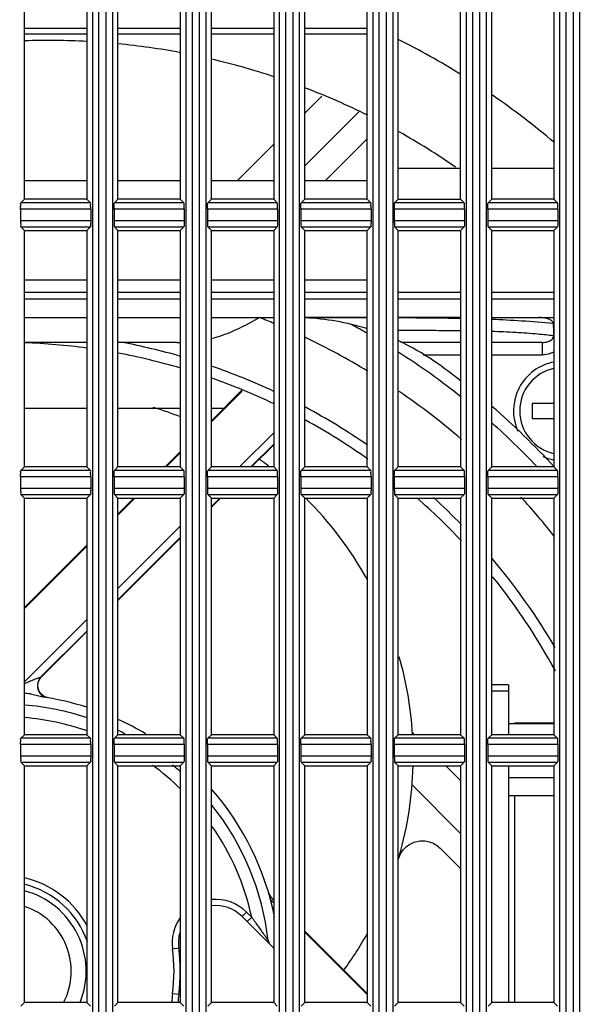
# Model space of a CAD drawing. Extents: x 70 to 1093, y 62 to 805.
# Drawn here: x 124 to 146, y 332 to 372 of the extents above; entities that cross this region are included whole.
import ezdxf

# ---------------------------------------------------------------- set-up
doc = ezdxf.new("R2010")
doc.units = 0
doc.header["$LTSCALE"] = 65.395
doc.layers.get('0').update_dxf_attribs({"linetype": 'CONTINUOUS'})
for name, color, linetype in [('11-343M3G401DXF_CONTINU699', 7, 'CONTINUOUS'), ('51__DRAFT_DIMS', 7, 'CONTINUOUS'), ('8CG-105X32-FDXF_CONTINU709', 7, 'CONTINUOUS'), ('8VN-10532FANDXF_CONTINU703', 7, 'CONTINUOUS'), ('8VN-12025-AXDXF_CONTINU704', 7, 'CONTINUOUS'), ('B35LD-LEFT-CDXF_CONTINU708', 7, 'CONTINUOUS'), ('CNNT-11-60-MDXF_CONTINU695', 7, 'CONTINUOUS'), ('EP783-120FANDXF_CONTINU692', 7, 'CONTINUOUS'), ('FAN-105_32-SDXF_CONTINU697', 7, 'CONTINUOUS'), ('FAN_120X120_DXF_CONTINU693', 7, 'CONTINUOUS'), ('H76-9225FAN-DXF_CONTINU711', 7, 'CONTINUOUS'), ('HEX-SPACER-HDXF_CONTINU696', 7, 'CONTINUOUS'), ('L01-IO-PCB_DXF_CONTINUO700', 7, 'CONTINUOUS')]:
    doc.layers.add(name, color=color, linetype=linetype)
doc.styles.get("Standard").update_dxf_attribs({"font": 'txt', "width": 0.8})
doc.dimstyles.new('DIMSTYLE_1', dxfattribs={"dimtxt": 10, "dimasz": 4, "dimexe": 0.18, "dimexo": 0.0625, "dimgap": 0.09, "dimtad": 1, "dimdec": 0, "dimlfac": 2, "dimzin": 0, "dimtxsty": 'STANDARD', "dimblk": '_ARROW_FILLED', "dimblk1": '_ARROW_FILLED', "dimblk2": '_ARROW_FILLED', "dimcen": 0.09, "dimazin": 3, "dimtfac": 1, "dimtdec": 0, "dimtofl": 0, "dimtmove": 0, "dimatfit": 3, "dimtolj": 1, "dimtzin": 0})

# ---------------------------------------------------------------- blocks, each defined once
blk = doc.blocks.new('_ARROW_FILLED')
at = {"color": 0, "linetype": 'BYBLOCK'}
blk.add_solid([(0, 0), (-1, 0.15), (-1, -0.15)], dxfattribs=at)
blk = doc.blocks.new('*D')
at = {"layer": '51__DRAFT_DIMS', "color": 2, "linetype": 'CONTINUOUS'}
for p, q in [((276.474, 510.058), (276.474, 580.958)), ((518.409, 510.058), (518.409, 580.958)), ((276.474, 580.158), (397.442, 580.158)), ((518.409, 580.158), (397.442, 580.158)), ((81.386, 514.698), (81.386, 578.833)), ((173.536, 523.268), (173.536, 578.833)), ((81.386, 578.033), (127.461, 578.033)), ((173.536, 578.033), (127.461, 578.033)), ((354.621, 533.547), (243.12, 533.547)), ((243.92, 533.547), (243.92, 401.303)), ((504.909, 523.558), (552.541, 523.558)), ((551.741, 523.558), (551.741, 396.308)), ((243.92, 269.058), (243.92, 401.303)), ((551.741, 269.058), (551.741, 396.308)), ((289.909, 269.058), (243.12, 269.058)), ((504.909, 269.058), (552.541, 269.058)), ((398.909, 164.784), (548.967, 164.784)), ((548.167, 164.784), (548.167, 116.034)), ((548.167, 67.284), (548.167, 116.034)), ((429.787, 67.284), (548.967, 67.284))]:
    blk.add_line(p, q, dxfattribs=at)
at = {"layer": '51__DRAFT_DIMS', "color": 2, "linetype": 'CONTINUOUS', "xscale": 4, "yscale": 4, "zscale": 4}
for p, rotation in [((276.474, 580.158), 180), ((518.409, 580.158), 360), ((81.386, 578.033), 180), ((243.92, 533.547), 90), ((551.741, 523.558), 90), ((243.92, 269.058), 270), ((551.741, 269.058), 270), ((548.167, 164.784), 90), ((548.167, 67.284), 270)]:
    blk.add_blockref('_ARROW_FILLED', p, dxfattribs=dict(at, rotation=rotation))
blk.add_blockref('_ARROW_FILLED', (173.536, 578.033), dxfattribs=at)

msp = doc.modelspace()

# ---------------------------------------------------------------- linework, layer by layer
at = {"layer": '11-343M3G401DXF_CONTINU699', "color": 7, "linetype": 'CONTINUOUS'}
for p, q in [((143.436, 343.533), (145.011, 343.533)), ((143.436, 343.502), (143.436, 343.533))]:
    msp.add_line(p, q, dxfattribs=at)
at = {"layer": '8CG-105X32-FDXF_CONTINU709', "color": 7, "linetype": 'CONTINUOUS'}
for p, q in [((123.761, 360.558), (126.261, 360.558)), ((127.511, 360.558), (130.011, 360.558)), ((131.261, 360.558), (133.761, 360.558)), ((135.011, 360.558), (137.511, 360.558)), ((138.761, 360.558), (141.261, 360.558)), ((142.511, 360.558), (145.011, 360.558))]:
    msp.add_line(p, q, dxfattribs=at)
at = {"layer": '8VN-10532FANDXF_CONTINU703', "color": 7, "linetype": 'CONTINUOUS'}
for p, q in [((123.761, 365.308), (126.261, 365.308)), ((127.511, 365.308), (130.011, 365.308)), ((131.261, 365.308), (133.761, 365.308)), ((135.011, 365.308), (137.511, 365.308)), ((126.261, 361.308), (123.761, 361.308)), ((130.011, 361.308), (127.511, 361.308)), ((133.761, 361.308), (131.261, 361.308)), ((137.511, 361.308), (135.011, 361.308)), ((126.261, 360.808), (123.761, 360.808)), ((130.011, 360.808), (127.511, 360.808)), ((133.761, 360.808), (131.261, 360.808)), ((137.511, 360.808), (135.011, 360.808)), ((126.261, 356.158), (123.761, 356.158)), ((130.011, 356.158), (127.511, 356.158)), ((131.752, 356.158), (131.261, 356.158))]:
    msp.add_line(p, q, dxfattribs=at)
at = {"layer": '8VN-12025-AXDXF_CONTINU704', "color": 7, "linetype": 'CONTINUOUS'}
for p, q in [((123.761, 371.433), (126.261, 371.433)), ((127.511, 371.433), (130.011, 371.433)), ((131.261, 371.433), (133.761, 371.433)), ((135.011, 371.433), (137.511, 371.433))]:
    msp.add_line(p, q, dxfattribs=at)
for start, end in [(58.125, 63.1783), (49.8602, 55.4114)]:
    msp.add_arc((124.236, 342.183), 32.25, start, end, dxfattribs=at)
at = {"layer": 'B35LD-LEFT-CDXF_CONTINU708', "color": 7, "linetype": 'CONTINUOUS'}
for p, q in [((126.484, 508.071), (126.484, 284.546)), ((126.734, 508.058), (126.734, 284.558)), ((127.038, 284.558), (127.038, 508.058)), ((127.287, 508.071), (127.287, 284.546)), ((130.234, 508.071), (130.234, 284.546)), ((130.484, 508.058), (130.484, 284.558)), ((130.788, 284.558), (130.788, 508.058)), ((131.037, 508.071), (131.037, 284.546)), ((133.984, 508.071), (133.984, 284.546)), ((134.234, 508.058), (134.234, 284.558)), ((134.538, 284.558), (134.538, 508.058)), ((134.787, 508.071), (134.787, 284.546)), ((137.734, 508.071), (137.734, 284.546)), ((137.984, 508.058), (137.984, 284.558)), ((138.288, 284.558), (138.288, 508.058)), ((138.537, 508.071), (138.537, 284.546)), ((141.484, 508.071), (141.484, 284.546)), ((141.734, 508.058), (141.734, 284.558)), ((142.038, 284.558), (142.038, 508.058)), ((142.287, 508.071), (142.287, 284.546)), ((145.234, 508.071), (145.234, 284.546)), ((145.484, 508.058), (145.484, 284.558)), ((145.788, 284.558), (145.788, 508.058)), ((146.037, 508.071), (146.037, 284.546)), ((123.761, 364.558), (123.761, 374.058)), ((126.261, 374.058), (126.261, 364.558)), ((127.511, 364.558), (127.511, 374.058)), ((130.011, 374.058), (130.011, 364.558)), ((131.261, 364.558), (131.261, 374.058)), ((133.761, 374.058), (133.761, 364.558)), ((135.011, 364.558), (135.011, 374.058)), ((137.511, 364.558), (137.511, 374.058)), ((138.761, 364.558), (138.761, 374.058)), ((141.261, 364.558), (141.261, 374.058)), ((142.511, 364.558), (142.511, 374.058)), ((145.011, 374.058), (145.011, 364.558)), ((138.761, 365.808), (141.261, 365.808)), ((142.511, 365.808), (145.011, 365.808)), ((123.761, 364.558), (123.616, 364.413)), ((126.261, 364.558), (123.761, 364.558)), ((126.261, 364.558), (126.405, 364.413)), ((127.511, 364.558), (127.366, 364.413)), ((130.011, 364.558), (127.511, 364.558)), ((130.011, 364.558), (130.155, 364.413)), ((131.261, 364.558), (131.116, 364.413)), ((133.761, 364.558), (131.261, 364.558)), ((133.761, 364.558), (133.905, 364.413)), ((135.011, 364.558), (134.866, 364.413)), ((137.511, 364.558), (135.011, 364.558)), ((137.511, 364.558), (137.655, 364.413)), ((138.761, 364.558), (138.616, 364.413)), ((138.761, 364.558), (141.261, 364.558)), ((141.261, 364.558), (141.405, 364.413)), ((142.511, 364.558), (142.366, 364.413)), ((145.011, 364.558), (142.511, 364.558)), ((145.011, 364.558), (145.155, 364.413)), ((123.603, 364.164), (123.603, 363.703)), ((126.418, 364.164), (123.603, 364.164)), ((126.405, 364.413), (123.616, 364.413)), ((126.418, 364.164), (126.418, 363.703)), ((127.353, 364.164), (127.353, 363.703)), ((130.168, 364.164), (127.353, 364.164)), ((130.155, 364.413), (127.366, 364.413)), ((130.168, 364.164), (130.168, 363.703)), ((131.103, 364.164), (131.103, 363.703)), ((133.918, 364.164), (131.103, 364.164)), ((133.905, 364.413), (131.116, 364.413)), ((133.918, 364.164), (133.918, 363.703)), ((134.853, 364.164), (134.853, 363.703)), ((137.668, 364.164), (134.853, 364.164)), ((137.655, 364.413), (134.866, 364.413)), ((137.668, 364.164), (137.668, 363.703)), ((138.603, 364.164), (138.603, 363.703)), ((141.418, 364.164), (138.603, 364.164)), ((141.405, 364.413), (138.616, 364.413)), ((141.418, 364.164), (141.418, 363.703)), ((142.353, 364.164), (142.353, 363.703)), ((145.168, 364.164), (142.353, 364.164)), ((145.155, 364.413), (142.366, 364.413)), ((145.168, 364.164), (145.168, 363.703)), ((123.603, 363.703), (126.418, 363.703)), ((123.761, 363.308), (123.616, 363.453)), ((123.616, 363.453), (126.405, 363.453)), ((126.261, 363.308), (126.405, 363.453)), ((127.353, 363.703), (130.168, 363.703)), ((127.511, 363.308), (127.366, 363.453)), ((127.366, 363.453), (130.155, 363.453)), ((130.011, 363.308), (130.155, 363.453)), ((131.103, 363.703), (133.918, 363.703)), ((131.261, 363.308), (131.116, 363.453)), ((131.116, 363.453), (133.905, 363.453)), ((133.761, 363.308), (133.905, 363.453)), ((134.853, 363.703), (137.668, 363.703)), ((135.011, 363.308), (134.866, 363.453)), ((134.866, 363.453), (137.655, 363.453)), ((137.511, 363.308), (137.655, 363.453)), ((138.603, 363.703), (141.418, 363.703)), ((138.616, 363.453), (141.405, 363.453)), ((138.761, 363.308), (138.616, 363.453)), ((141.261, 363.308), (141.405, 363.453)), ((142.353, 363.703), (145.168, 363.703)), ((142.366, 363.453), (145.155, 363.453)), ((142.511, 363.308), (142.366, 363.453)), ((145.011, 363.308), (145.155, 363.453)), ((123.761, 353.808), (123.761, 363.308)), ((123.761, 363.308), (126.261, 363.308)), ((126.261, 363.308), (126.261, 353.808)), ((127.511, 353.808), (127.511, 363.308)), ((127.511, 363.308), (130.011, 363.308)), ((130.011, 363.308), (130.011, 353.808)), ((131.261, 353.808), (131.261, 363.308)), ((131.261, 363.308), (133.761, 363.308)), ((133.761, 363.308), (133.761, 353.808)), ((135.011, 353.808), (135.011, 363.308)), ((135.011, 363.308), (137.511, 363.308)), ((137.511, 353.808), (137.511, 363.308)), ((138.761, 353.808), (138.761, 363.308)), ((138.761, 363.308), (141.261, 363.308)), ((141.261, 363.308), (141.261, 353.808)), ((142.511, 353.808), (142.511, 363.308)), ((142.511, 363.308), (145.011, 363.308)), ((145.011, 363.308), (145.011, 353.808)), ((141.261, 360.808), (138.761, 360.808)), ((145.011, 360.808), (142.511, 360.808)), ((123.761, 353.808), (123.616, 353.663)), ((126.405, 353.663), (123.616, 353.663)), ((126.261, 353.808), (123.761, 353.808)), ((126.261, 353.808), (126.405, 353.663)), ((127.511, 353.808), (127.366, 353.663)), ((130.155, 353.663), (127.366, 353.663)), ((130.011, 353.808), (127.511, 353.808)), ((130.011, 353.808), (130.155, 353.663)), ((131.261, 353.808), (131.116, 353.663)), ((133.905, 353.663), (131.116, 353.663)), ((133.761, 353.808), (131.261, 353.808)), ((133.761, 353.808), (133.905, 353.663)), ((135.011, 353.808), (134.866, 353.663)), ((137.655, 353.663), (134.866, 353.663)), ((137.511, 353.808), (135.011, 353.808)), ((137.511, 353.808), (137.655, 353.663)), ((138.761, 353.808), (138.616, 353.663)), ((141.405, 353.663), (138.616, 353.663)), ((141.261, 353.808), (138.761, 353.808)), ((141.261, 353.808), (141.405, 353.663)), ((142.511, 353.808), (142.366, 353.663)), ((145.155, 353.663), (142.366, 353.663)), ((145.011, 353.808), (142.511, 353.808)), ((145.011, 353.808), (145.155, 353.663)), ((123.603, 353.414), (123.603, 352.953)), ((126.418, 353.414), (123.603, 353.414)), ((126.418, 353.414), (126.418, 352.953)), ((127.353, 353.414), (127.353, 352.953)), ((130.168, 353.414), (127.353, 353.414)), ((130.168, 353.414), (130.168, 352.953)), ((131.103, 353.414), (131.103, 352.953)), ((133.918, 353.414), (131.103, 353.414)), ((133.918, 353.414), (133.918, 352.953)), ((137.668, 353.414), (134.853, 353.414)), ((134.853, 353.414), (134.853, 352.953)), ((137.668, 353.414), (137.668, 352.953)), ((141.418, 353.414), (138.603, 353.414)), ((138.603, 353.414), (138.603, 352.953)), ((141.418, 353.414), (141.418, 352.953)), ((145.168, 353.414), (142.353, 353.414)), ((142.353, 353.414), (142.353, 352.953)), ((145.168, 353.414), (145.168, 352.953)), ((123.603, 352.953), (126.418, 352.953)), ((123.761, 352.558), (123.616, 352.703)), ((123.616, 352.703), (126.405, 352.703)), ((126.261, 352.558), (126.405, 352.703)), ((127.353, 352.953), (130.168, 352.953)), ((127.511, 352.558), (127.366, 352.703)), ((127.366, 352.703), (130.155, 352.703)), ((130.011, 352.558), (130.155, 352.703)), ((131.103, 352.953), (133.918, 352.953)), ((131.116, 352.703), (133.905, 352.703)), ((131.261, 352.558), (131.116, 352.703)), ((133.761, 352.558), (133.905, 352.703)), ((134.853, 352.953), (137.668, 352.953)), ((134.866, 352.703), (137.655, 352.703)), ((135.011, 352.558), (134.866, 352.703)), ((137.511, 352.558), (137.655, 352.703)), ((138.603, 352.953), (141.418, 352.953)), ((138.616, 352.703), (141.405, 352.703)), ((138.761, 352.558), (138.616, 352.703)), ((141.261, 352.558), (141.405, 352.703)), ((142.353, 352.953), (145.168, 352.953)), ((142.366, 352.703), (145.155, 352.703)), ((142.511, 352.558), (142.366, 352.703)), ((145.011, 352.558), (145.155, 352.703)), ((123.761, 343.058), (123.761, 352.558)), ((123.761, 352.558), (126.261, 352.558)), ((126.261, 352.558), (126.261, 343.058)), ((127.511, 343.058), (127.511, 352.558)), ((127.511, 352.558), (130.011, 352.558)), ((130.011, 352.558), (130.011, 343.058)), ((131.261, 352.558), (133.761, 352.558)), ((131.261, 343.058), (131.261, 352.558)), ((133.761, 352.558), (133.761, 343.058)), ((135.011, 352.558), (137.511, 352.558)), ((135.011, 343.058), (135.011, 352.558)), ((137.511, 352.558), (137.511, 343.058)), ((138.761, 352.558), (141.261, 352.558)), ((138.761, 343.058), (138.761, 352.558)), ((141.261, 352.558), (141.261, 343.058)), ((142.511, 352.558), (145.011, 352.558)), ((142.511, 343.058), (142.511, 352.558)), ((145.011, 352.558), (145.011, 343.058)), ((123.761, 343.058), (123.616, 342.913)), ((126.405, 342.913), (123.616, 342.913)), ((126.261, 343.058), (123.761, 343.058)), ((126.261, 343.058), (126.405, 342.913)), ((127.511, 343.058), (127.366, 342.913)), ((130.155, 342.913), (127.366, 342.913)), ((130.011, 343.058), (127.511, 343.058)), ((130.011, 343.058), (130.155, 342.913)), ((131.261, 343.058), (131.116, 342.913)), ((133.905, 342.913), (131.116, 342.913)), ((133.761, 343.058), (131.261, 343.058)), ((133.761, 343.058), (133.905, 342.913)), ((135.011, 343.058), (134.866, 342.913)), ((137.655, 342.913), (134.866, 342.913)), ((137.511, 343.058), (135.011, 343.058)), ((137.511, 343.058), (137.655, 342.913)), ((138.761, 343.058), (138.616, 342.913)), ((141.405, 342.913), (138.616, 342.913)), ((141.261, 343.058), (138.761, 343.058)), ((141.261, 343.058), (141.405, 342.913)), ((142.511, 343.058), (142.366, 342.913)), ((145.155, 342.913), (142.366, 342.913)), ((145.011, 343.058), (142.511, 343.058)), ((145.011, 343.058), (145.155, 342.913)), ((126.418, 342.664), (123.603, 342.664)), ((123.603, 342.664), (123.603, 342.203)), ((126.418, 342.664), (126.418, 342.203)), ((130.168, 342.664), (127.353, 342.664)), ((127.353, 342.664), (127.353, 342.203)), ((130.168, 342.664), (130.168, 342.203)), ((133.918, 342.664), (131.103, 342.664)), ((131.103, 342.664), (131.103, 342.203)), ((133.918, 342.664), (133.918, 342.203)), ((137.668, 342.664), (134.853, 342.664)), ((134.853, 342.664), (134.853, 342.203)), ((137.668, 342.664), (137.668, 342.203)), ((141.418, 342.664), (138.603, 342.664)), ((138.603, 342.664), (138.603, 342.203)), ((141.418, 342.664), (141.418, 342.203)), ((145.168, 342.664), (142.353, 342.664)), ((142.353, 342.664), (142.353, 342.203)), ((145.168, 342.664), (145.168, 342.203)), ((123.603, 342.203), (126.418, 342.203)), ((127.353, 342.203), (130.168, 342.203)), ((131.103, 342.203), (133.918, 342.203)), ((134.853, 342.203), (137.668, 342.203)), ((138.603, 342.203), (141.418, 342.203)), ((142.353, 342.203), (145.168, 342.203)), ((123.616, 341.953), (126.405, 341.953)), ((123.761, 341.808), (123.616, 341.953)), ((123.761, 341.808), (126.261, 341.808)), ((123.761, 332.308), (123.761, 341.808)), ((126.261, 341.808), (126.405, 341.953)), ((126.261, 341.808), (126.261, 332.308)), ((127.366, 341.953), (130.155, 341.953)), ((127.511, 341.808), (127.366, 341.953)), ((127.511, 341.808), (130.011, 341.808)), ((127.511, 332.308), (127.511, 341.808)), ((130.011, 341.808), (130.155, 341.953)), ((130.011, 341.808), (130.011, 332.308)), ((131.116, 341.953), (133.905, 341.953)), ((131.261, 341.808), (131.116, 341.953)), ((131.261, 341.808), (133.761, 341.808)), ((131.261, 332.308), (131.261, 341.808)), ((133.761, 341.808), (133.905, 341.953)), ((133.761, 341.808), (133.761, 332.308)), ((134.866, 341.953), (137.655, 341.953)), ((135.011, 341.808), (134.866, 341.953)), ((135.011, 341.808), (137.511, 341.808)), ((135.011, 332.308), (135.011, 341.808)), ((137.511, 341.808), (137.655, 341.953)), ((137.511, 341.808), (137.511, 332.308)), ((138.616, 341.953), (141.405, 341.953)), ((138.761, 341.808), (138.616, 341.953)), ((138.761, 341.808), (141.261, 341.808)), ((138.761, 332.308), (138.761, 341.808)), ((141.261, 341.808), (141.405, 341.953)), ((141.261, 341.808), (141.261, 332.308)), ((142.366, 341.953), (145.155, 341.953)), ((142.511, 341.808), (142.366, 341.953)), ((142.511, 341.808), (145.011, 341.808)), ((142.511, 332.308), (142.511, 341.808)), ((145.011, 341.808), (145.155, 341.953)), ((145.011, 341.808), (145.011, 332.308)), ((123.761, 332.308), (123.616, 332.163)), ((126.261, 332.308), (123.761, 332.308)), ((126.261, 332.308), (126.405, 332.163)), ((127.511, 332.308), (127.366, 332.163)), ((130.011, 332.308), (127.511, 332.308)), ((130.011, 332.308), (130.155, 332.163)), ((131.261, 332.308), (131.116, 332.163)), ((133.761, 332.308), (131.261, 332.308)), ((133.761, 332.308), (133.905, 332.163)), ((135.011, 332.308), (134.866, 332.163)), ((137.511, 332.308), (135.011, 332.308)), ((137.511, 332.308), (137.655, 332.163)), ((138.761, 332.308), (138.616, 332.163)), ((141.261, 332.308), (138.761, 332.308)), ((141.261, 332.308), (141.405, 332.163)), ((142.511, 332.308), (142.366, 332.163)), ((145.011, 332.308), (142.511, 332.308)), ((145.011, 332.308), (145.155, 332.163))]:
    msp.add_line(p, q, dxfattribs=at)
for points, start_tangent, end_tangent in [([(123.603, 364.164), (123.604, 364.256), (123.607, 364.336), (123.616, 364.413)], (0, 0.250206), (0.176923, 0.176923)), ([(126.418, 364.164), (126.417, 364.256), (126.414, 364.336), (126.405, 364.413)], (0, 0.250206), (-0.176923, 0.176923)), ([(127.353, 364.164), (127.354, 364.256), (127.357, 364.336), (127.366, 364.413)], (0, 0.250206), (0.176923, 0.176923)), ([(130.168, 364.164), (130.167, 364.256), (130.164, 364.336), (130.155, 364.413)], (0, 0.250206), (-0.176923, 0.176923)), ([(131.103, 364.164), (131.104, 364.256), (131.107, 364.336), (131.116, 364.413)], (0, 0.250206), (0.176923, 0.176923)), ([(133.918, 364.164), (133.917, 364.256), (133.914, 364.336), (133.905, 364.413)], (0, 0.250206), (-0.176923, 0.176923)), ([(134.853, 364.164), (134.854, 364.256), (134.857, 364.336), (134.866, 364.413)], (0, 0.250206), (0.176923, 0.176923)), ([(137.668, 364.164), (137.667, 364.256), (137.664, 364.336), (137.655, 364.413)], (0, 0.250206), (-0.176923, 0.176923)), ([(138.603, 364.164), (138.604, 364.256), (138.607, 364.336), (138.616, 364.413)], (0, 0.250206), (0.176923, 0.176923)), ([(141.418, 364.164), (141.417, 364.256), (141.414, 364.336), (141.405, 364.413)], (0, 0.250206), (-0.176923, 0.176923)), ([(142.353, 364.164), (142.354, 364.256), (142.357, 364.336), (142.366, 364.413)], (0, 0.250206), (0.176923, 0.176923)), ([(145.168, 364.164), (145.167, 364.256), (145.164, 364.336), (145.155, 364.413)], (0, 0.250206), (-0.176923, 0.176923)), ([(123.603, 363.703), (123.604, 363.61), (123.607, 363.531), (123.616, 363.453)], (0, -0.250206), (0.176923, -0.176923)), ([(126.418, 363.703), (126.417, 363.61), (126.414, 363.531), (126.405, 363.453)], (0, -0.250206), (-0.176923, -0.176923)), ([(127.353, 363.703), (127.354, 363.61), (127.357, 363.531), (127.366, 363.453)], (0, -0.250206), (0.176923, -0.176923)), ([(130.168, 363.703), (130.167, 363.61), (130.164, 363.531), (130.155, 363.453)], (0, -0.250206), (-0.176923, -0.176923)), ([(131.103, 363.703), (131.104, 363.61), (131.107, 363.531), (131.116, 363.453)], (0, -0.250206), (0.176923, -0.176923)), ([(133.918, 363.703), (133.917, 363.61), (133.914, 363.531), (133.905, 363.453)], (0, -0.250206), (-0.176923, -0.176923)), ([(134.853, 363.703), (134.854, 363.61), (134.857, 363.531), (134.866, 363.453)], (0, -0.250206), (0.176923, -0.176923)), ([(137.668, 363.703), (137.667, 363.61), (137.664, 363.531), (137.655, 363.453)], (0, -0.250206), (-0.176923, -0.176923)), ([(138.603, 363.703), (138.604, 363.61), (138.607, 363.531), (138.616, 363.453)], (0, -0.250206), (0.176923, -0.176923)), ([(141.418, 363.703), (141.417, 363.61), (141.414, 363.531), (141.405, 363.453)], (0, -0.250206), (-0.176923, -0.176923)), ([(142.353, 363.703), (142.354, 363.61), (142.357, 363.531), (142.366, 363.453)], (0, -0.250206), (0.176923, -0.176923)), ([(145.168, 363.703), (145.167, 363.61), (145.164, 363.531), (145.155, 363.453)], (0, -0.250206), (-0.176923, -0.176923)), ([(123.603, 353.414), (123.604, 353.506), (123.607, 353.586), (123.616, 353.663)], (0, 0.250206), (0.176923, 0.176923)), ([(126.418, 353.414), (126.417, 353.506), (126.414, 353.586), (126.405, 353.663)], (0, 0.250206), (-0.176923, 0.176923)), ([(127.353, 353.414), (127.354, 353.506), (127.357, 353.586), (127.366, 353.663)], (0, 0.250206), (0.176923, 0.176923)), ([(130.168, 353.414), (130.167, 353.506), (130.164, 353.586), (130.155, 353.663)], (0, 0.250206), (-0.176923, 0.176923)), ([(131.103, 353.414), (131.104, 353.506), (131.107, 353.586), (131.116, 353.663)], (0, 0.250206), (0.176923, 0.176923)), ([(133.918, 353.414), (133.917, 353.506), (133.914, 353.586), (133.905, 353.663)], (0, 0.250206), (-0.176923, 0.176923)), ([(134.853, 353.414), (134.854, 353.506), (134.857, 353.586), (134.866, 353.663)], (0, 0.250206), (0.176923, 0.176923)), ([(137.668, 353.414), (137.667, 353.506), (137.664, 353.586), (137.655, 353.663)], (0, 0.250206), (-0.176923, 0.176923)), ([(138.603, 353.414), (138.604, 353.506), (138.607, 353.586), (138.616, 353.663)], (0, 0.250206), (0.176923, 0.176923)), ([(141.418, 353.414), (141.417, 353.506), (141.414, 353.586), (141.405, 353.663)], (0, 0.250206), (-0.176923, 0.176923)), ([(142.353, 353.414), (142.354, 353.506), (142.357, 353.586), (142.366, 353.663)], (0, 0.250206), (0.176923, 0.176923)), ([(145.168, 353.414), (145.167, 353.506), (145.164, 353.586), (145.155, 353.663)], (0, 0.250206), (-0.176923, 0.176923)), ([(123.603, 352.953), (123.604, 352.86), (123.607, 352.781), (123.616, 352.703)], (0, -0.250206), (0.176923, -0.176923)), ([(126.418, 352.953), (126.417, 352.86), (126.414, 352.781), (126.405, 352.703)], (0, -0.250206), (-0.176923, -0.176923)), ([(127.353, 352.953), (127.354, 352.86), (127.357, 352.781), (127.366, 352.703)], (0, -0.250206), (0.176923, -0.176923)), ([(130.168, 352.953), (130.167, 352.86), (130.164, 352.781), (130.155, 352.703)], (0, -0.250206), (-0.176923, -0.176923)), ([(131.103, 352.953), (131.104, 352.86), (131.107, 352.781), (131.116, 352.703)], (0, -0.250206), (0.176923, -0.176923)), ([(133.918, 352.953), (133.917, 352.86), (133.914, 352.781), (133.905, 352.703)], (0, -0.250206), (-0.176923, -0.176923)), ([(134.853, 352.953), (134.854, 352.86), (134.857, 352.781), (134.866, 352.703)], (0, -0.250206), (0.176923, -0.176923)), ([(137.668, 352.953), (137.667, 352.86), (137.664, 352.781), (137.655, 352.703)], (0, -0.250206), (-0.176923, -0.176923)), ([(138.603, 352.953), (138.604, 352.86), (138.607, 352.781), (138.616, 352.703)], (0, -0.250206), (0.176923, -0.176923)), ([(141.418, 352.953), (141.417, 352.86), (141.414, 352.781), (141.405, 352.703)], (0, -0.250206), (-0.176923, -0.176923)), ([(142.353, 352.953), (142.354, 352.86), (142.357, 352.781), (142.366, 352.703)], (0, -0.250206), (0.176923, -0.176923)), ([(145.168, 352.953), (145.167, 352.86), (145.164, 352.781), (145.155, 352.703)], (0, -0.250206), (-0.176923, -0.176923)), ([(123.603, 342.664), (123.604, 342.756), (123.607, 342.836), (123.616, 342.913)], (0, 0.250206), (0.176923, 0.176923)), ([(126.418, 342.664), (126.417, 342.756), (126.414, 342.836), (126.405, 342.913)], (0, 0.250206), (-0.176923, 0.176923)), ([(127.353, 342.664), (127.354, 342.756), (127.357, 342.836), (127.366, 342.913)], (0, 0.250206), (0.176923, 0.176923)), ([(130.168, 342.664), (130.167, 342.756), (130.164, 342.836), (130.155, 342.913)], (0, 0.250206), (-0.176923, 0.176923)), ([(131.103, 342.664), (131.104, 342.756), (131.107, 342.836), (131.116, 342.913)], (0, 0.250206), (0.176923, 0.176923)), ([(133.918, 342.664), (133.917, 342.756), (133.914, 342.836), (133.905, 342.913)], (0, 0.250206), (-0.176923, 0.176923)), ([(134.853, 342.664), (134.854, 342.756), (134.857, 342.836), (134.866, 342.913)], (0, 0.250206), (0.176923, 0.176923)), ([(137.668, 342.664), (137.667, 342.756), (137.664, 342.836), (137.655, 342.913)], (0, 0.250206), (-0.176923, 0.176923)), ([(138.603, 342.664), (138.604, 342.756), (138.607, 342.836), (138.616, 342.913)], (0, 0.250206), (0.176923, 0.176923)), ([(141.418, 342.664), (141.417, 342.756), (141.414, 342.836), (141.405, 342.913)], (0, 0.250206), (-0.176923, 0.176923)), ([(142.353, 342.664), (142.354, 342.756), (142.357, 342.836), (142.366, 342.913)], (0, 0.250206), (0.176923, 0.176923)), ([(145.168, 342.664), (145.167, 342.756), (145.164, 342.836), (145.155, 342.913)], (0, 0.250206), (-0.176923, 0.176923)), ([(123.603, 342.203), (123.604, 342.11), (123.607, 342.031), (123.616, 341.953)], (0, -0.250206), (0.176923, -0.176923)), ([(126.418, 342.203), (126.417, 342.11), (126.414, 342.031), (126.405, 341.953)], (0, -0.250206), (-0.176923, -0.176923)), ([(127.353, 342.203), (127.354, 342.11), (127.357, 342.031), (127.366, 341.953)], (0, -0.250206), (0.176923, -0.176923)), ([(130.168, 342.203), (130.167, 342.11), (130.164, 342.031), (130.155, 341.953)], (0, -0.250206), (-0.176923, -0.176923)), ([(131.103, 342.203), (131.104, 342.11), (131.107, 342.031), (131.116, 341.953)], (0, -0.250206), (0.176923, -0.176923)), ([(133.918, 342.203), (133.917, 342.11), (133.914, 342.031), (133.905, 341.953)], (0, -0.250206), (-0.176923, -0.176923)), ([(134.853, 342.203), (134.854, 342.11), (134.857, 342.031), (134.866, 341.953)], (0, -0.250206), (0.176923, -0.176923)), ([(137.668, 342.203), (137.667, 342.11), (137.664, 342.031), (137.655, 341.953)], (0, -0.250206), (-0.176923, -0.176923)), ([(138.603, 342.203), (138.604, 342.11), (138.607, 342.031), (138.616, 341.953)], (0, -0.250206), (0.176923, -0.176923)), ([(141.418, 342.203), (141.417, 342.11), (141.414, 342.031), (141.405, 341.953)], (0, -0.250206), (-0.176923, -0.176923)), ([(142.353, 342.203), (142.354, 342.11), (142.357, 342.031), (142.366, 341.953)], (0, -0.250206), (0.176923, -0.176923)), ([(145.168, 342.203), (145.167, 342.11), (145.164, 342.031), (145.155, 341.953)], (0, -0.250206), (-0.176923, -0.176923))]:
    msp.add_spline(points, degree=3, dxfattribs=dict(at, start_tangent=start_tangent, end_tangent=end_tangent))
at = {"layer": 'CNNT-11-60-MDXF_CONTINU695', "color": 7, "linetype": 'CONTINUOUS'}
msp.add_line((143.436, 332.308), (143.436, 340.615), dxfattribs=at)
at = {"layer": 'EP783-120FANDXF_CONTINU692', "color": 7, "linetype": 'CONTINUOUS'}
for p, q in [((126.261, 371.183), (123.761, 371.183)), ((130.011, 371.183), (127.511, 371.183)), ((133.761, 371.183), (131.261, 371.183)), ((137.511, 371.183), (135.011, 371.183))]:
    msp.add_line(p, q, dxfattribs=at)
at = {"layer": 'FAN-105_32-SDXF_CONTINU697', "color": 6, "linetype": 'CONTINUOUS'}
for p, q in [((123.761, 359.808), (126.261, 359.808)), ((127.511, 359.808), (130.011, 359.808)), ((131.261, 359.808), (133.761, 359.808)), ((137.511, 359.808), (135.011, 359.808)), ((141.261, 359.808), (138.761, 359.808)), ((142.511, 359.808), (145.011, 359.808)), ((145.011, 359.574), (144.985, 359.572)), ((126.261, 358.808), (123.761, 358.808)), ((129.873, 358.808), (127.511, 358.808)), ((141.261, 358.808), (138.87, 358.808)), ((144.537, 358.808), (142.511, 358.808)), ((144.537, 358.808), (144.537, 358.308)), ((139.763, 358.308), (141.261, 358.308)), ((142.511, 358.308), (144.537, 358.308)), ((131.261, 355.666), (132.509, 356.914)), ((131.261, 355.626), (132.49, 356.856)), ((133.761, 355.182), (132.387, 353.808)), ((133.761, 354.72), (132.849, 353.808)), ((132.87, 353.808), (133.761, 354.699)), ((129.402, 353.808), (130.011, 354.416)), ((129.442, 353.808), (130.011, 354.376)), ((127.511, 351.916), (128.152, 352.558)), ((127.511, 351.876), (128.192, 352.558)), ((131.599, 352.558), (131.261, 352.22)), ((131.261, 352.199), (131.62, 352.558)), ((130.011, 351.432), (127.511, 348.932)), ((130.011, 350.97), (127.511, 348.47)), ((127.511, 348.449), (130.011, 350.949)), ((123.761, 348.166), (126.261, 350.666)), ((123.761, 348.126), (126.261, 350.626)), ((126.261, 347.682), (123.761, 345.182)), ((126.261, 347.22), (124.407, 345.367)), ((124.438, 345.376), (126.261, 347.199)), ((124.389, 345.319), (124.441, 345.379)), ((124.711, 344.532), (124.552, 344.588)), ((133.661, 336.528), (133.564, 336.696)), ((133.739, 336.438), (133.661, 336.528)), ((133.739, 336.438), (133.761, 336.416)), ((132.673, 335.933), (132.496, 335.757)), ((133.592, 334.661), (132.496, 335.757)), ((132.878, 335.728), (132.673, 335.933)), ((132.701, 335.552), (132.878, 335.729)), ((135.011, 335.166), (137.511, 332.666)), ((135.011, 335.126), (137.511, 332.626)), ((129.701, 334.465), (129.948, 334.498)), ((133.763, 334.49), (133.611, 334.641)), ((129.948, 332.62), (129.701, 332.653))]:
    msp.add_line(p, q, dxfattribs=at)
msp.add_lwpolyline([(124.552, 344.588), (124.421, 344.693), (124.331, 344.836), (124.295, 345.001), (124.315, 345.168), (124.389, 345.319)], dxfattribs=at)
for centre, radius, start, end in [((122.886, 333.558), 28.199, 67.279, 68.5736), ((134.545, 349.808), 10, 72.8154, 87.3245), ((122.886, 333.558), 29.5, 60.2376, 61.7114), ((122.886, 333.558), 28.199, 58.6985, 64.4659), ((122.886, 333.558), 25.25, 82.3156, 88.0077), ((122.886, 333.558), 25.702, 73.8776, 79.235), ((134.545, 349.808), 10, 54.3409, 65.1138), ((122.886, 333.558), 25.25, 73.6091, 79.4207), ((122.886, 333.558), 29.5, 51.397, 57.3855), ((122.886, 333.558), 25.702, 64.9453, 70.9679), ((122.886, 333.558), 30, 52.169, 54.3409), ((122.886, 333.558), 25.25, 64.4563, 70.5792), ((122.886, 333.558), 28.199, 49.2202, 55.6559), ((122.886, 333.558), 30, 42.4666, 49.114), ((122.886, 333.558), 25.702, 55.2719, 61.7943), ((122.886, 333.558), 25.25, 54.5101, 61.2218), ((122.886, 333.558), 29.5, 43.4209, 48.2956), ((122.886, 333.558), 25.25, 43.182, 48.8254), ((122.886, 333.558), 25.702, 44.2405, 47.7314), ((122.886, 333.558), 28.199, 38.2335, 42.4678), ((122.886, 333.558), 25.702, 30.3814, 40.149), ((122.886, 333.558), 25.25, 28.5413, 38.8539), ((122.886, 333.558), 11.125, 72.3375, 81.6839), ((122.886, 333.558), 10.725, 71.5885, 85.3175), ((122.886, 333.558), 10.225, 70.6811, 85.0766), ((122.886, 333.558), 11.125, 58.9535, 65.3634), ((122.886, 333.558), 10.725, 62.7097, 64.4002), ((122.886, 333.558), 10.225, 45.6379, 53.9474), ((122.886, 333.558), 10.725, 48.2406, 50.5407), ((122.886, 333.558), 11.125, 11.2614, 40.9802), ((122.886, 333.558), 10.725, 6.5913, 38.4704), ((122.886, 333.558), 10.225, 12.2537, 34.7723), ((122.886, 333.558), 3.85, 28.3345, 76.855), ((122.886, 333.558), 3.6, 19.3637, 75.8937), ((122.886, 333.558), 3.35, 337.9705, 74.8075), ((122.886, 333.558), 2.75, 332.7488, 71.3333), ((131.435, 334.696), 1.75, 45, 95.7637), ((131.435, 334.696), 1.5, 45, 96.7546), ((131.435, 334.696), 1.75, 145.1764, 187.58), ((131.435, 334.696), 1.5, 163.5161, 187.58), ((122.886, 333.558), 7.125, 352.43, 7.58), ((133.788, 334.818), 0.25, 186.5913, 225), ((122.886, 333.558), 6.875, 352.43, 7.58), ((132.427, 332.29), 2.75, 172.43, 179.5466), ((132.427, 332.29), 2.5, 172.43, 179.556)]:
    msp.add_arc(centre, radius, start, end, dxfattribs=at)
for points, start_tangent, end_tangent in [([(131.265, 358.968), (131.708, 359.1), (132.479, 359.429), (133.187, 359.808)], (2.042488, 0.512873), (1.833321, 1.029945)), ([(135.011, 359.808), (136.781, 359.808), (137.511, 359.807)], (2.499997, -0.000188), (2.500003, -0.003731)), ([(138.761, 359.804), (138.785, 359.804), (140.595, 359.791), (141.261, 359.781)], (2.500134, -0.009221), (2.499852, -0.045448)), ([(144.985, 359.573), (144.967, 359.622), (144.931, 359.665), (144.883, 359.702), (144.825, 359.733), (144.76, 359.758), (144.686, 359.779), (144.605, 359.795), (144.516, 359.805), (144.419, 359.808)], (-0.098451, 0.643431), (-0.650919, 0)), ([(142.511, 359.745), (143.705, 359.68), (144.985, 359.573)], (2.478237, -0.102373), (2.466891, -0.25786)), ([(144.985, 359.573), (144.985, 359.409), (144.987, 359.244), (144.989, 359.077)], (0.001444, -0.496034), (0.007082, -0.495986)), ([(141.261, 359.271), (140.487, 359.279), (139.621, 359.286), (138.868, 359.29), (138.761, 359.29)], (-2.499935, 0.029027), (-2.500078, 0.006917)), ([(144.989, 359.076), (144.368, 359.139), (143.478, 359.204), (142.511, 359.247)], (-2.470494, 0.263734), (-2.483287, 0.07818)), ([(144.537, 358.808), (144.643, 358.815), (144.738, 358.834), (144.821, 358.863), (144.891, 358.903), (144.947, 358.952), (144.982, 359.013), (144.989, 359.076)], (0.579955, 0.000253), (-0.071521, 0.575528)), ([(144.989, 359.076), (145.011, 359.078)], (0.021884, 0.001969), (0.021885, 0.001963)), ([(129.873, 358.808), (130.011, 358.81)], (0.138004, 0), (0.138085, 0.00254)), ([(145.016, 358.429), (144.847, 358.356), (144.537, 358.308)], (-0.436333, -0.241968), (-0.496631, -0.010091)), ([(124.437, 345.378), (124.402, 345.365), (124.345, 345.344), (124.273, 345.316), (124.189, 345.283), (124.095, 345.246), (123.99, 345.203), (123.876, 345.154), (123.761, 345.103)], (0.001642, -0.005124), (-0.665408, -0.295197)), ([(124.32, 345.222), (124.282, 345.045), (124.301, 344.879), (124.37, 344.728), (124.498, 344.603), (124.506, 344.598)], (-0.260954, -0.656339), (0.604365, -0.369601)), ([(124.407, 345.367), (124.32, 345.222)], (-0.109013, -0.129122), (-0.062794, -0.157936)), ([(124.407, 345.367), (124.436, 345.378), (124.437, 345.378)], (0.030613, 0.012318), (0.000074, -0.000232)), ([(124.495, 344.566), (124.284, 344.613), (124.049, 344.677), (123.786, 344.718), (123.761, 344.719)], (-0.742955, 0.1087), (-0.750441, 0.032987)), ([(133.686, 336.487), (133.597, 336.624)], (-0.102245, 0.127871), (-0.076169, 0.144939)), ([(133.758, 336.408), (133.686, 336.487)], (-0.076388, 0.074822), (-0.066799, 0.083541)), ([(133.758, 336.314), (133.664, 336.419)], (-0.107114, 0.09327), (-0.079956, 0.117533)), ([(133.761, 336.415), (133.741, 336.436)], (-0.020037, 0.021491), (-0.020825, 0.020778)), ([(132.878, 335.729), (133.013, 335.538), (133.135, 335.365), (133.244, 335.211), (133.339, 335.076), (133.42, 334.961), (133.484, 334.869), (133.526, 334.81), (133.54, 334.789)], (0.664884, -0.937127), (0.131893, -1.141438))]:
    msp.add_spline(points, degree=3, dxfattribs=dict(at, start_tangent=start_tangent, end_tangent=end_tangent))
at = {"layer": 'FAN_120X120_DXF_CONTINU693', "color": 7, "linetype": 'CONTINUOUS'}
for p, q in [((135.697, 368.701), (135.011, 368.015)), ((137.179, 368.062), (135.011, 365.893)), ((137.511, 366.979), (135.84, 365.308)), ((133.761, 366.765), (132.304, 365.308)), ((139.417, 343.058), (139.329, 343.146)), ((141.261, 341.215), (140.667, 341.808)), ((141.261, 339.093), (139.316, 341.038)), ((141.261, 337.679), (140.437, 338.503))]:
    msp.add_line(p, q, dxfattribs=at)
for radius, start, end in [(28.75, 86.9521, 91.947), (28.75, 79.4049, 84.4487), (28.75, 71.6694, 76.8495), (28.75, 63.5668, 69.0049), (28.75, 55.4081, 60.7224), (14.625, 68.7972, 73.3516), (14.625, 52.8954, 54.7413), (14.625, 29.0435, 45.2308), (14.625, 3.4594, 15.8768), (14.625, 344.1232, 358.5141), (14.625, 324.0831, 330.9565)]:
    msp.add_arc((124.736, 342.183), radius, start, end, dxfattribs=at)
at = {"layer": 'FAN_120X120_DXF_CONTINU693', "color": 7, "linetype": 'CONTINUOUS', "start_tangent": (0.581289, 1.983923), "end_tangent": (1.461822, -1.461822)}
msp.add_spline([(138.771, 338.071), (138.893, 338.338), (139.077, 338.549), (139.287, 338.689), (139.517, 338.771), (139.763, 338.794), (140.012, 338.754), (140.244, 338.653), (140.437, 338.503)], degree=3, dxfattribs=at)
at = {"layer": 'H76-9225FAN-DXF_CONTINU711', "color": 7, "linetype": 'CONTINUOUS'}
for p, q in [((145.011, 356.358), (144.136, 356.358)), ((144.136, 356.358), (144.136, 355.758)), ((144.136, 355.758), (145.011, 355.758))]:
    msp.add_line(p, q, dxfattribs=at)
for radius, start, end in [(2, 100.829, 203.7757), (1.75, 102.4087, 257.5913), (2, 245.7419, 259.171)]:
    msp.add_arc((145.386, 356.058), radius, start, end, dxfattribs=at)
at = {"layer": 'HEX-SPACER-HDXF_CONTINU696', "color": 7, "linetype": 'CONTINUOUS'}
for p, q in [((143.186, 343.502), (145.011, 343.502)), ((143.186, 341.337), (145.011, 341.337)), ((143.186, 340.615), (145.011, 340.615))]:
    msp.add_line(p, q, dxfattribs=at)
at = {"layer": 'L01-IO-PCB_DXF_CONTINUO700', "color": 7, "linetype": 'CONTINUOUS'}
for p, q in [((143.186, 345.058), (142.511, 345.058)), ((143.186, 344.808), (142.511, 344.808)), ((143.186, 345.058), (143.186, 343.058)), ((143.186, 341.808), (143.186, 332.308))]:
    msp.add_line(p, q, dxfattribs=at)

# ---------------------------------------------------------------- dimensions: what is measured, and where the dimension line sits
at = {"layer": '51__DRAFT_DIMS', "color": 2, "linetype": 'CONTINUOUS'}
dim = msp.add_linear_dim(base=(518.409, 580.158), p1=(276.474, 510.058), p2=(518.409, 510.058), dimstyle='DIMSTYLE_1', dxfattribs=at)
dim.commit()
dim.dimension.update_dxf_attribs({"geometry": '*D', "text_midpoint": (377.217, 582.658), "dimtype": 160})
for base, p1, p2, angle, middle in [((243.92, 269.058), (354.621, 533.547), (289.909, 269.058), 270, (241.42, 375.275)), ((551.741, 269.058), (504.909, 523.558), (504.909, 269.058), 270, (549.241, 376.344)), ((548.167, 164.784), (429.787, 67.284), (398.909, 164.784), 90, (545.667, 102.268))]:
    dim = msp.add_linear_dim(base=base, p1=p1, p2=p2, angle=angle, dimstyle='DIMSTYLE_1', dxfattribs=at)
    dim.commit()
    dim.dimension.update_dxf_attribs({"geometry": '*D', "text_midpoint": middle, "dimtype": 160})
dim = msp.add_linear_dim(base=(81.386, 578.033), p1=(173.536, 523.268), p2=(81.386, 514.698), angle=180, text='185', dimstyle='DIMSTYLE_1', dxfattribs=at)
dim.commit()
dim.dimension.update_dxf_attribs({"geometry": '*D', "text_midpoint": (107.791, 580.533), "dimtype": 160})

doc.saveas('drawing.dxf')
